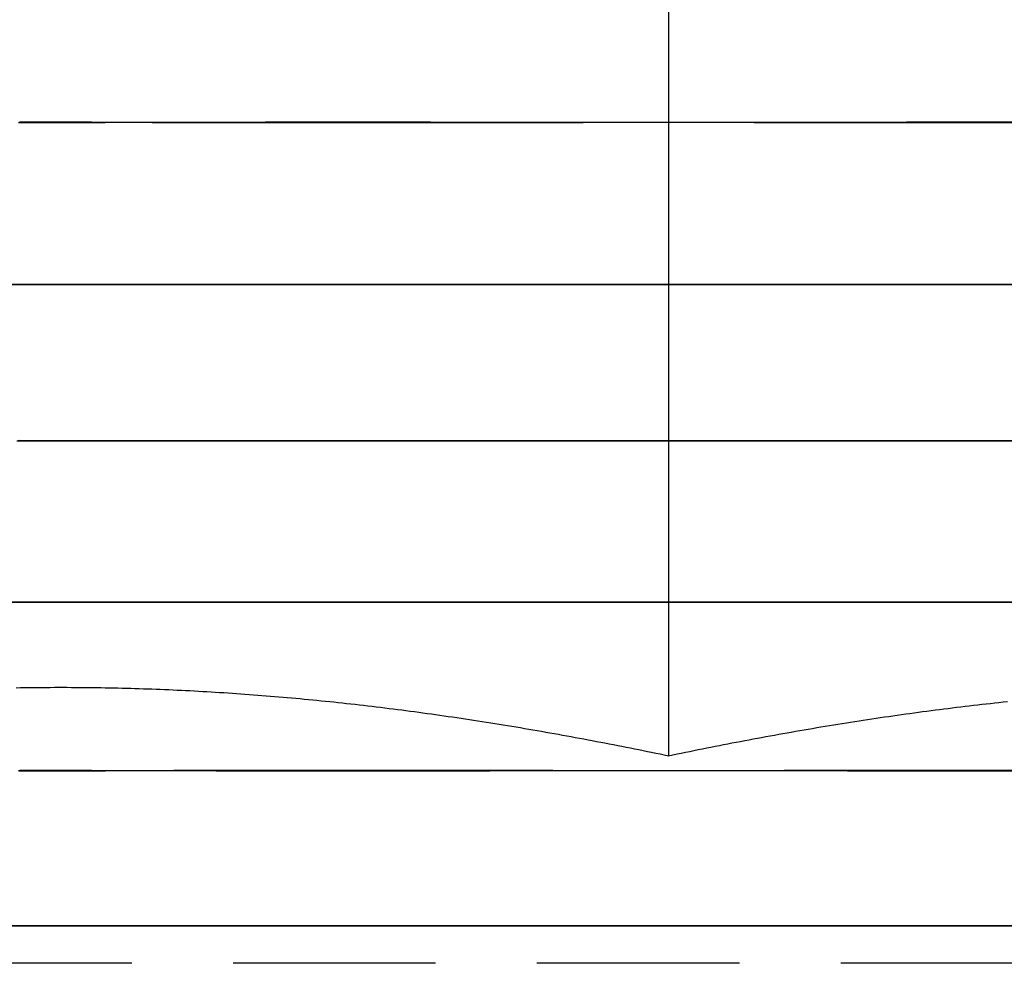
# Model space of a CAD drawing. Extents: x 188 to 1488, y 55 to 599.
# Drawn here: x 402 to 408, y 495 to 501 of the extents above; entities that cross this region are included whole.
import ezdxf

# ---------------------------------------------------------------- set-up
doc = ezdxf.new("R2010")
doc.units = 0
doc.header["$LTSCALE"] = 5
doc.linetypes.add('VERDECKT', pattern=[0.375, 0.25, -0.125])
doc.layers.get('0').update_dxf_attribs({"linetype": 'CONTINUOUS'})
doc.layers.add('STEMPEL', color=3, linetype='CONTINUOUS')

# ---------------------------------------------------------------- blocks, each defined once
blk = doc.blocks.new('A$CB50C91A4')
at = {"extrusion": (0, 1, -2e-16)}
blk.add_line((405.48137, 23.68911), (405.48137, 16.09036), dxfattribs=at)
at = {"color": 1, "linetype": 'VERDECKT', "extrusion": (0, 1, -2e-16)}
blk.add_line((409.66937, 14.812), (401.29337, 14.812), dxfattribs=at)
at = {"color": 1, "linetype": 'VERDECKT'}
for points in [[(407.481, 20.0027, 0), (407.649, 20.0027, 0)], [(407.594, 19.9995, 0), (407.424, 19.9994, 0), (407.25, 19.9993, 0), (407.071, 19.9993, 0), (406.889, 19.9992, 0), (406.703, 19.9991, 0), (406.514, 19.999, 0), (406.323, 19.9989, 0), (406.13, 19.9989, 0), (405.935, 19.9988, 0), (405.739, 19.9987, 0), (405.542, 19.9987, 0), (405.346, 19.9986, 0), (405.149, 19.9986, 0), (404.954, 19.9985, 0), (404.759, 19.9985, 0), (404.566, 19.9985, 0), (404.376, 19.9984, 0), (404.188, 19.9984, 0), (404.003, 19.9984, 0), (403.822, 19.9984, 0), (403.645, 19.9984, 0), (403.472, 19.9984, 0), (403.304, 19.9984, 0), (403.142, 19.9984, 0), (402.984, 19.9984, 0), (402.833, 19.9984, 0), (402.689, 19.9984, 0), (402.551, 19.9985, 0), (402.42, 19.9985, 0), (402.296, 19.9985, 0), (402.18, 19.9986, 0), (402.072, 19.9986, 0), (401.972, 19.9987, 0), (401.881, 19.9987, 0), (401.798, 19.9988, 0), (401.725, 19.9989, 0), (401.66, 19.9989, 0), (401.604, 19.999, 0), (401.558, 19.9991, 0), (401.521, 19.9992, 0), (401.494, 19.9993, 0), (401.476, 19.9993, 0)], [(401.47, 19.9995, 0), (401.481, 19.9996, 0), (401.502, 19.9997, 0), (401.532, 19.9998, 0), (401.572, 19.9999, 0), (401.622, 20, 0), (401.68, 20.0001, 0), (401.748, 20.0002, 0), (401.825, 20.0003, 0), (401.911, 20.0004, 0), (402.005, 20.0005, 0), (402.107, 20.0006, 0), (402.218, 20.0007, 0), (402.337, 20.0008, 0), (402.463, 20.001, 0), (402.596, 20.0011, 0), (402.736, 20.0012, 0), (402.883, 20.0013, 0), (403.036, 20.0014, 0), (403.195, 20.0015, 0), (403.36, 20.0015, 0), (403.529, 20.0016, 0), (403.704, 20.0017, 0), (403.882, 20.0018, 0), (404.065, 20.0019, 0), (404.25, 20.002, 0), (404.439, 20.0021, 0), (404.63, 20.0021, 0), (404.824, 20.0022, 0), (405.019, 20.0023, 0), (405.215, 20.0023, 0), (405.411, 20.0024, 0), (405.608, 20.0024, 0), (405.804, 20.0025, 0), (406, 20.0025, 0), (406.195, 20.0026, 0), (406.387, 20.0026, 0), (406.578, 20.0026, 0), (406.766, 20.0026, 0), (406.95, 20.0027, 0), (407.131, 20.0027, 0), (407.309, 20.0027, 0), (407.481, 20.0027, 0)], [(403.481, 20.0027, 0), (403.654, 20.0027, 0), (403.831, 20.0027, 0), (404.013, 20.0027, 0), (404.197, 20.0026, 0), (404.385, 20.0026, 0), (404.576, 20.0026, 0), (404.768, 20.0026, 0), (404.963, 20.0025, 0), (405.158, 20.0025, 0), (405.355, 20.0024, 0), (405.552, 20.0024, 0), (405.748, 20.0023, 0), (405.944, 20.0023, 0), (406.139, 20.0022, 0), (406.332, 20.0021, 0), (406.524, 20.0021, 0), (406.712, 20.002, 0), (406.898, 20.0019, 0), (407.081, 20.0018, 0), (407.259, 20.0017, 0), (407.433, 20.0016, 0), (407.603, 20.0015, 0)], [(407.658, 19.9984, 0), (407.49, 19.9984, 0), (407.318, 19.9984, 0), (407.141, 19.9984, 0), (406.959, 19.9984, 0), (406.775, 19.9984, 0), (406.587, 19.9984, 0), (406.396, 19.9985, 0), (406.204, 19.9985, 0), (406.009, 19.9985, 0), (405.814, 19.9986, 0), (405.617, 19.9986, 0), (405.42, 19.9987, 0), (405.224, 19.9987, 0), (405.028, 19.9988, 0), (404.833, 19.9989, 0), (404.64, 19.9989, 0), (404.448, 19.999, 0), (404.26, 19.9991, 0), (404.074, 19.9992, 0), (403.891, 19.9993, 0), (403.713, 19.9993, 0), (403.538, 19.9994, 0), (403.369, 19.9995, 0), (403.204, 19.9996, 0), (403.045, 19.9997, 0), (402.892, 19.9998, 0), (402.745, 19.9999, 0), (402.605, 20, 0), (402.472, 20.0001, 0), (402.346, 20.0002, 0), (402.227, 20.0003, 0), (402.116, 20.0004, 0), (402.014, 20.0005, 0), (401.92, 20.0006, 0), (401.834, 20.0007, 0), (401.757, 20.0008, 0), (401.69, 20.001, 0), (401.631, 20.0011, 0), (401.582, 20.0012, 0), (401.542, 20.0013, 0), (401.511, 20.0014, 0), (401.49, 20.0015, 0), (401.479, 20.0015, 0), (401.477, 20.0016, 0), (401.485, 20.0017, 0), (401.503, 20.0018, 0), (401.53, 20.0019, 0), (401.567, 20.002, 0), (401.613, 20.0021, 0), (401.669, 20.0021, 0), (401.734, 20.0022, 0), (401.808, 20.0023, 0), (401.89, 20.0023, 0), (401.982, 20.0024, 0), (402.081, 20.0024, 0), (402.189, 20.0025, 0), (402.305, 20.0025, 0), (402.429, 20.0026, 0), (402.56, 20.0026, 0), (402.698, 20.0026, 0), (402.843, 20.0026, 0), (402.994, 20.0027, 0), (403.151, 20.0027, 0), (403.313, 20.0027, 0), (403.481, 20.0027, 0)], [(407.692, 18.9985, 0), (407.469, 18.9984, 0), (407.241, 18.9983, 0), (407.009, 18.9982, 0), (406.773, 18.9981, 0), (406.534, 18.998, 0), (406.293, 18.9979, 0), (406.049, 18.9978, 0), (405.805, 18.9978, 0), (405.559, 18.9977, 0), (405.313, 18.9976, 0), (405.068, 18.9976, 0), (404.823, 18.9975, 0), (404.58, 18.9975, 0), (404.34, 18.9974, 0), (404.102, 18.9974, 0), (403.867, 18.9974, 0), (403.636, 18.9973, 0), (403.41, 18.9973, 0), (403.189, 18.9973, 0), (402.973, 18.9973, 0), (402.763, 18.9973, 0), (402.56, 18.9973, 0), (402.363, 18.9973, 0), (402.175, 18.9974, 0), (401.994, 18.9974, 0), (401.821, 18.9974, 0), (401.658, 18.9975, 0), (401.504, 18.9975, 0), (401.359, 18.9976, 0)], [(401.406, 19.0003, 0), (401.554, 19.0004, 0), (401.711, 19.0005, 0), (401.878, 19.0006, 0), (402.053, 19.0008, 0), (402.237, 19.0009, 0), (402.428, 19.001, 0), (402.627, 19.0011, 0), (402.832, 19.0013, 0), (403.044, 19.0014, 0), (403.262, 19.0015, 0), (403.485, 19.0016, 0), (403.713, 19.0017, 0), (403.945, 19.0018, 0), (404.181, 19.0019, 0), (404.42, 19.002, 0), (404.661, 19.0021, 0), (404.905, 19.0022, 0), (405.15, 19.0022, 0), (405.395, 19.0023, 0), (405.641, 19.0024, 0), (405.886, 19.0024, 0), (406.131, 19.0025, 0), (406.374, 19.0025, 0), (406.614, 19.0026, 0), (406.852, 19.0026, 0), (407.087, 19.0026, 0), (407.318, 19.0027, 0), (407.544, 19.0027, 0), (407.766, 19.0027, 0)], [(402.981, 19.0027, 0), (403.197, 19.0027, 0), (403.419, 19.0027, 0), (403.645, 19.0027, 0), (403.876, 19.0026, 0), (404.11, 19.0026, 0), (404.348, 19.0026, 0), (404.589, 19.0025, 0), (404.832, 19.0025, 0), (405.076, 19.0024, 0), (405.322, 19.0024, 0), (405.568, 19.0023, 0), (405.813, 19.0022, 0), (406.058, 19.0022, 0), (406.302, 19.0021, 0), (406.543, 19.002, 0), (406.782, 19.0019, 0), (407.018, 19.0018, 0), (407.25, 19.0017, 0), (407.478, 19.0016, 0), (407.701, 19.0015, 0)], [(407.774, 18.9973, 0), (407.553, 18.9973, 0), (407.326, 18.9973, 0), (407.096, 18.9974, 0), (406.861, 18.9974, 0), (406.623, 18.9974, 0), (406.382, 18.9975, 0), (406.139, 18.9975, 0), (405.895, 18.9976, 0), (405.65, 18.9976, 0), (405.404, 18.9977, 0), (405.158, 18.9978, 0), (404.913, 18.9978, 0), (404.67, 18.9979, 0), (404.428, 18.998, 0), (404.189, 18.9981, 0), (403.954, 18.9982, 0), (403.721, 18.9983, 0), (403.494, 18.9984, 0), (403.27, 18.9985, 0), (403.053, 18.9986, 0), (402.841, 18.9987, 0), (402.635, 18.9988, 0), (402.437, 18.999, 0), (402.245, 18.9991, 0), (402.062, 18.9992, 0), (401.887, 18.9993, 0), (401.72, 18.9995, 0), (401.563, 18.9996, 0), (401.414, 18.9997, 0)], [(401.367, 19.0024, 0), (401.512, 19.0025, 0), (401.666, 19.0025, 0), (401.83, 19.0026, 0), (402.002, 19.0026, 0), (402.183, 19.0026, 0), (402.372, 19.0027, 0), (402.568, 19.0027, 0), (402.772, 19.0027, 0), (402.981, 19.0027, 0)], [(407.499, 18.0379, 0), (407.668, 18.0379, 0)], [(407.612, 18.0347, 0), (407.441, 18.0346, 0), (407.266, 18.0345, 0), (407.086, 18.0344, 0), (406.902, 18.0344, 0), (406.714, 18.0343, 0), (406.524, 18.0342, 0), (406.331, 18.0341, 0), (406.136, 18.0341, 0), (405.939, 18.034, 0), (405.742, 18.0339, 0), (405.543, 18.0339, 0), (405.345, 18.0338, 0), (405.147, 18.0338, 0), (404.95, 18.0337, 0), (404.754, 18.0337, 0), (404.559, 18.0337, 0), (404.367, 18.0336, 0), (404.178, 18.0336, 0), (403.991, 18.0336, 0), (403.809, 18.0336, 0), (403.63, 18.0336, 0), (403.456, 18.0336, 0), (403.286, 18.0336, 0), (403.122, 18.0336, 0), (402.964, 18.0336, 0), (402.811, 18.0336, 0), (402.665, 18.0336, 0), (402.526, 18.0337, 0), (402.394, 18.0337, 0), (402.27, 18.0337, 0), (402.153, 18.0338, 0), (402.044, 18.0338, 0), (401.943, 18.0339, 0), (401.851, 18.0339, 0), (401.768, 18.034, 0), (401.693, 18.0341, 0), (401.628, 18.0341, 0), (401.572, 18.0342, 0), (401.525, 18.0343, 0), (401.488, 18.0344, 0), (401.461, 18.0344, 0)], [(401.469, 18.0349, 0), (401.499, 18.035, 0), (401.54, 18.0351, 0), (401.589, 18.0352, 0), (401.649, 18.0353, 0), (401.717, 18.0354, 0), (401.794, 18.0355, 0), (401.881, 18.0356, 0), (401.976, 18.0357, 0), (402.079, 18.0358, 0), (402.191, 18.0359, 0), (402.31, 18.0361, 0), (402.437, 18.0362, 0), (402.572, 18.0363, 0), (402.713, 18.0364, 0), (402.862, 18.0365, 0), (403.016, 18.0366, 0), (403.176, 18.0367, 0), (403.342, 18.0368, 0), (403.513, 18.0369, 0), (403.689, 18.0369, 0), (403.869, 18.037, 0), (404.053, 18.0371, 0), (404.24, 18.0372, 0), (404.431, 18.0373, 0), (404.624, 18.0373, 0), (404.819, 18.0374, 0), (405.015, 18.0375, 0), (405.213, 18.0375, 0), (405.411, 18.0376, 0), (405.61, 18.0377, 0), (405.808, 18.0377, 0), (406.005, 18.0377, 0), (406.201, 18.0378, 0), (406.395, 18.0378, 0), (406.588, 18.0378, 0), (406.777, 18.0379, 0), (406.963, 18.0379, 0), (407.146, 18.0379, 0), (407.325, 18.0379, 0), (407.499, 18.0379, 0)], [(403.464, 18.0379, 0), (403.638, 18.0379, 0), (403.817, 18.0379, 0), (403.999, 18.0379, 0), (404.186, 18.0379, 0), (404.375, 18.0378, 0), (404.567, 18.0378, 0), (404.762, 18.0378, 0), (404.958, 18.0377, 0), (405.155, 18.0377, 0), (405.353, 18.0377, 0), (405.552, 18.0376, 0), (405.75, 18.0375, 0), (405.948, 18.0375, 0), (406.144, 18.0374, 0), (406.339, 18.0373, 0), (406.532, 18.0373, 0), (406.722, 18.0372, 0), (406.91, 18.0371, 0), (407.094, 18.037, 0), (407.274, 18.0369, 0), (407.449, 18.0369, 0), (407.621, 18.0368, 0)], [(407.676, 18.0336, 0), (407.507, 18.0336, 0), (407.333, 18.0336, 0), (407.154, 18.0336, 0), (406.971, 18.0336, 0), (406.785, 18.0336, 0), (406.596, 18.0336, 0), (406.404, 18.0337, 0), (406.209, 18.0337, 0), (406.013, 18.0337, 0), (405.816, 18.0338, 0), (405.618, 18.0338, 0), (405.419, 18.0339, 0), (405.221, 18.0339, 0), (405.023, 18.034, 0), (404.827, 18.0341, 0), (404.632, 18.0341, 0), (404.439, 18.0342, 0), (404.249, 18.0343, 0), (404.061, 18.0344, 0), (403.877, 18.0344, 0), (403.697, 18.0345, 0), (403.521, 18.0346, 0), (403.35, 18.0347, 0), (403.184, 18.0348, 0), (403.024, 18.0349, 0), (402.87, 18.035, 0), (402.721, 18.0351, 0), (402.58, 18.0352, 0), (402.445, 18.0353, 0), (402.318, 18.0354, 0), (402.199, 18.0355, 0), (402.087, 18.0356, 0), (401.984, 18.0357, 0), (401.889, 18.0358, 0), (401.803, 18.0359, 0), (401.725, 18.0361, 0), (401.657, 18.0362, 0), (401.598, 18.0363, 0), (401.548, 18.0364, 0), (401.507, 18.0365, 0), (401.477, 18.0366, 0)], [(401.469, 18.037, 0), (401.496, 18.0371, 0), (401.533, 18.0372, 0), (401.58, 18.0373, 0), (401.636, 18.0373, 0), (401.701, 18.0374, 0), (401.776, 18.0375, 0), (401.859, 18.0375, 0), (401.951, 18.0376, 0), (402.052, 18.0377, 0), (402.161, 18.0377, 0), (402.278, 18.0377, 0), (402.402, 18.0378, 0), (402.534, 18.0378, 0), (402.674, 18.0378, 0), (402.819, 18.0379, 0), (402.972, 18.0379, 0), (403.13, 18.0379, 0), (403.294, 18.0379, 0), (403.464, 18.0379, 0)], [(407.706, 17.0388, 0), (407.481, 17.0387, 0), (407.252, 17.0386, 0), (407.019, 17.0385, 0), (406.781, 17.0384, 0), (406.541, 17.0383, 0), (406.298, 17.0382, 0), (406.053, 17.0382, 0), (405.807, 17.0381, 0), (405.56, 17.038, 0), (405.313, 17.038, 0), (405.066, 17.0379, 0), (404.82, 17.0378, 0), (404.576, 17.0378, 0), (404.334, 17.0377, 0), (404.094, 17.0377, 0), (403.858, 17.0377, 0), (403.626, 17.0377, 0), (403.399, 17.0376, 0), (403.176, 17.0376, 0), (402.959, 17.0376, 0), (402.748, 17.0376, 0), (402.543, 17.0376, 0), (402.346, 17.0377, 0), (402.156, 17.0377, 0), (401.974, 17.0377, 0), (401.801, 17.0377, 0), (401.636, 17.0378, 0), (401.481, 17.0378, 0), (401.335, 17.0379, 0)], [(401.383, 17.0406, 0), (401.532, 17.0407, 0), (401.69, 17.0409, 0), (401.858, 17.041, 0), (402.034, 17.0411, 0), (402.218, 17.0412, 0), (402.411, 17.0414, 0), (402.611, 17.0415, 0), (402.817, 17.0416, 0), (403.031, 17.0417, 0), (403.25, 17.0418, 0), (403.474, 17.0419, 0), (403.703, 17.0421, 0), (403.937, 17.0422, 0), (404.174, 17.0422, 0), (404.414, 17.0423, 0), (404.657, 17.0424, 0), (404.902, 17.0425, 0), (405.148, 17.0426, 0), (405.395, 17.0427, 0), (405.642, 17.0427, 0), (405.889, 17.0428, 0), (406.135, 17.0428, 0), (406.379, 17.0429, 0), (406.622, 17.0429, 0), (406.861, 17.043, 0), (407.097, 17.043, 0), (407.329, 17.043, 0), (407.557, 17.043, 0)], [(402.966, 17.043, 0), (403.183, 17.043, 0), (403.406, 17.043, 0), (403.634, 17.043, 0), (403.866, 17.043, 0), (404.102, 17.043, 0), (404.341, 17.0429, 0), (404.583, 17.0429, 0), (404.828, 17.0428, 0), (405.073, 17.0428, 0), (405.32, 17.0427, 0), (405.568, 17.0427, 0), (405.815, 17.0426, 0), (406.061, 17.0425, 0), (406.306, 17.0424, 0), (406.549, 17.0423, 0), (406.789, 17.0422, 0), (407.026, 17.0422, 0), (407.26, 17.0421, 0), (407.489, 17.0419, 0), (407.713, 17.0418, 0)], [(407.564, 17.0376, 0), (407.337, 17.0377, 0), (407.104, 17.0377, 0), (406.868, 17.0377, 0), (406.629, 17.0377, 0), (406.387, 17.0378, 0), (406.143, 17.0378, 0), (405.897, 17.0379, 0), (405.65, 17.038, 0), (405.403, 17.038, 0), (405.156, 17.0381, 0), (404.909, 17.0382, 0), (404.665, 17.0382, 0), (404.422, 17.0383, 0), (404.181, 17.0384, 0), (403.944, 17.0385, 0), (403.711, 17.0386, 0), (403.481, 17.0387, 0), (403.257, 17.0388, 0), (403.038, 17.0389, 0), (402.825, 17.0391, 0), (402.618, 17.0392, 0), (402.418, 17.0393, 0), (402.226, 17.0394, 0), (402.041, 17.0396, 0), (401.865, 17.0397, 0), (401.698, 17.0398, 0), (401.539, 17.0399, 0), (401.39, 17.0401, 0)], [(401.343, 17.0428, 0), (401.489, 17.0428, 0), (401.644, 17.0429, 0), (401.808, 17.0429, 0), (401.982, 17.043, 0), (402.164, 17.043, 0), (402.353, 17.043, 0), (402.551, 17.043, 0), (402.755, 17.043, 0), (402.966, 17.043, 0)], [(407.481, 16.0027, 0), (407.649, 16.0027, 0)], [(407.594, 15.9995, 0), (407.424, 15.9994, 0), (407.25, 15.9993, 0), (407.072, 15.9993, 0), (406.889, 15.9992, 0), (406.704, 15.9991, 0), (406.515, 15.999, 0), (406.324, 15.9989, 0), (406.131, 15.9989, 0), (405.936, 15.9988, 0), (405.74, 15.9987, 0), (405.543, 15.9987, 0), (405.347, 15.9986, 0), (405.15, 15.9986, 0), (404.955, 15.9985, 0), (404.761, 15.9985, 0), (404.568, 15.9985, 0), (404.378, 15.9984, 0), (404.19, 15.9984, 0), (404.005, 15.9984, 0), (403.824, 15.9984, 0), (403.647, 15.9984, 0), (403.474, 15.9984, 0), (403.307, 15.9984, 0), (403.144, 15.9984, 0), (402.987, 15.9984, 0), (402.836, 15.9984, 0), (402.691, 15.9984, 0), (402.553, 15.9985, 0), (402.422, 15.9985, 0), (402.299, 15.9985, 0), (402.183, 15.9986, 0), (402.075, 15.9986, 0), (401.975, 15.9987, 0), (401.884, 15.9987, 0), (401.802, 15.9988, 0), (401.728, 15.9989, 0), (401.663, 15.9989, 0), (401.607, 15.999, 0), (401.561, 15.9991, 0), (401.524, 15.9992, 0), (401.497, 15.9993, 0), (401.479, 15.9993, 0), (401.471, 15.9994, 0)], [(401.473, 15.9995, 0), (401.484, 15.9996, 0), (401.505, 15.9997, 0), (401.536, 15.9998, 0), (401.576, 15.9999, 0), (401.625, 16, 0), (401.684, 16.0001, 0), (401.751, 16.0002, 0), (401.828, 16.0003, 0), (401.914, 16.0004, 0), (402.008, 16.0005, 0), (402.11, 16.0006, 0), (402.221, 16.0007, 0), (402.339, 16.0008, 0), (402.465, 16.001, 0), (402.599, 16.0011, 0), (402.739, 16.0012, 0), (402.886, 16.0013, 0), (403.039, 16.0014, 0), (403.198, 16.0015, 0), (403.362, 16.0015, 0), (403.531, 16.0016, 0), (403.706, 16.0017, 0), (403.884, 16.0018, 0), (404.066, 16.0019, 0), (404.252, 16.002, 0), (404.441, 16.0021, 0), (404.632, 16.0021, 0), (404.825, 16.0022, 0), (405.02, 16.0023, 0), (405.216, 16.0023, 0), (405.412, 16.0024, 0), (405.609, 16.0024, 0), (405.805, 16.0025, 0), (406.001, 16.0025, 0), (406.195, 16.0026, 0), (406.388, 16.0026, 0), (406.578, 16.0026, 0), (406.766, 16.0026, 0), (406.951, 16.0027, 0), (407.132, 16.0027, 0), (407.309, 16.0027, 0), (407.481, 16.0027, 0)], [(403.481, 16.0027, 0), (403.654, 16.0027, 0), (403.831, 16.0027, 0), (404.012, 16.0027, 0), (404.197, 16.0026, 0), (404.385, 16.0026, 0), (404.575, 16.0026, 0), (404.768, 16.0026, 0), (404.962, 16.0025, 0), (405.157, 16.0025, 0), (405.354, 16.0024, 0), (405.55, 16.0024, 0), (405.747, 16.0023, 0), (405.943, 16.0023, 0), (406.138, 16.0022, 0), (406.331, 16.0021, 0), (406.522, 16.0021, 0), (406.711, 16.002, 0), (406.896, 16.0019, 0), (407.079, 16.0018, 0), (407.257, 16.0017, 0), (407.431, 16.0016, 0), (407.601, 16.0015, 0)], [(407.656, 15.9984, 0), (407.488, 15.9984, 0), (407.316, 15.9984, 0), (407.139, 15.9984, 0), (406.957, 15.9984, 0), (406.773, 15.9984, 0), (406.585, 15.9984, 0), (406.395, 15.9985, 0), (406.202, 15.9985, 0), (406.008, 15.9985, 0), (405.812, 15.9986, 0), (405.616, 15.9986, 0), (405.419, 15.9987, 0), (405.223, 15.9987, 0), (405.027, 15.9988, 0), (404.832, 15.9989, 0), (404.639, 15.9989, 0), (404.448, 15.999, 0), (404.259, 15.9991, 0), (404.073, 15.9992, 0), (403.891, 15.9993, 0), (403.713, 15.9993, 0), (403.538, 15.9994, 0), (403.369, 15.9995, 0), (403.204, 15.9996, 0), (403.046, 15.9997, 0), (402.893, 15.9998, 0), (402.746, 15.9999, 0), (402.606, 16, 0), (402.472, 16.0001, 0), (402.346, 16.0002, 0), (402.228, 16.0003, 0), (402.117, 16.0004, 0), (402.015, 16.0005, 0), (401.921, 16.0006, 0), (401.835, 16.0007, 0), (401.758, 16.0008, 0), (401.691, 16.001, 0), (401.632, 16.0011, 0), (401.583, 16.0012, 0), (401.543, 16.0013, 0), (401.512, 16.0014, 0), (401.491, 16.0015, 0), (401.48, 16.0015, 0), (401.478, 16.0016, 0), (401.486, 16.0017, 0), (401.504, 16.0018, 0), (401.531, 16.0019, 0), (401.568, 16.002, 0), (401.614, 16.0021, 0), (401.67, 16.0021, 0), (401.735, 16.0022, 0), (401.808, 16.0023, 0), (401.891, 16.0023, 0), (401.982, 16.0024, 0), (402.082, 16.0024, 0), (402.19, 16.0025, 0), (402.306, 16.0025, 0), (402.429, 16.0026, 0), (402.56, 16.0026, 0), (402.698, 16.0026, 0), (402.843, 16.0026, 0), (402.994, 16.0027, 0), (403.151, 16.0027, 0), (403.314, 16.0027, 0), (403.481, 16.0027, 0)], [(407.696, 15.0418, 0), (407.472, 15.0417, 0), (407.244, 15.0416, 0), (407.012, 15.0415, 0), (406.776, 15.0414, 0), (406.537, 15.0413, 0), (406.295, 15.0412, 0), (406.051, 15.0411, 0), (405.806, 15.041, 0), (405.56, 15.041, 0), (405.314, 15.0409, 0), (405.068, 15.0408, 0), (404.824, 15.0408, 0), (404.581, 15.0407, 0), (404.34, 15.0407, 0), (404.101, 15.0407, 0), (403.866, 15.0406, 0), (403.635, 15.0406, 0), (403.409, 15.0406, 0), (403.187, 15.0406, 0), (402.971, 15.0406, 0), (402.761, 15.0406, 0), (402.558, 15.0406, 0), (402.361, 15.0406, 0), (402.172, 15.0406, 0), (401.991, 15.0407, 0), (401.819, 15.0407, 0), (401.655, 15.0407, 0), (401.5, 15.0408, 0), (401.355, 15.0408, 0)], [(401.403, 15.0435, 0), (401.551, 15.0437, 0), (401.709, 15.0438, 0), (401.875, 15.0439, 0), (402.051, 15.0441, 0), (402.234, 15.0442, 0), (402.426, 15.0443, 0), (402.625, 15.0444, 0), (402.83, 15.0446, 0), (403.043, 15.0447, 0), (403.261, 15.0448, 0), (403.484, 15.0449, 0), (403.712, 15.045, 0), (403.944, 15.0451, 0), (404.18, 15.0452, 0), (404.42, 15.0453, 0), (404.661, 15.0454, 0), (404.905, 15.0454, 0), (405.15, 15.0455, 0), (405.396, 15.0456, 0), (405.642, 15.0457, 0), (405.888, 15.0457, 0), (406.133, 15.0458, 0), (406.376, 15.0458, 0), (406.617, 15.0459, 0), (406.855, 15.0459, 0), (407.09, 15.0459, 0), (407.321, 15.0459, 0), (407.547, 15.046, 0), (407.769, 15.046, 0)], [(402.978, 15.046, 0), (403.194, 15.046, 0), (403.415, 15.046, 0), (403.642, 15.0459, 0), (403.873, 15.0459, 0), (404.108, 15.0459, 0), (404.346, 15.0459, 0), (404.587, 15.0458, 0), (404.83, 15.0458, 0), (405.075, 15.0457, 0), (405.321, 15.0457, 0), (405.567, 15.0456, 0), (405.813, 15.0455, 0), (406.058, 15.0454, 0), (406.301, 15.0454, 0), (406.543, 15.0453, 0), (406.782, 15.0452, 0), (407.018, 15.0451, 0), (407.251, 15.045, 0), (407.479, 15.0449, 0), (407.702, 15.0448, 0)], [(407.554, 15.0406, 0), (407.327, 15.0406, 0), (407.096, 15.0406, 0), (406.861, 15.0407, 0), (406.623, 15.0407, 0), (406.382, 15.0407, 0), (406.139, 15.0408, 0), (405.894, 15.0408, 0), (405.649, 15.0409, 0), (405.403, 15.041, 0), (405.157, 15.041, 0), (404.912, 15.0411, 0), (404.668, 15.0412, 0), (404.426, 15.0413, 0), (404.187, 15.0414, 0), (403.951, 15.0415, 0), (403.718, 15.0416, 0), (403.49, 15.0417, 0), (403.267, 15.0418, 0), (403.049, 15.0419, 0), (402.837, 15.042, 0), (402.631, 15.0421, 0), (402.432, 15.0423, 0), (402.241, 15.0424, 0), (402.057, 15.0425, 0), (401.882, 15.0426, 0), (401.715, 15.0428, 0), (401.557, 15.0429, 0), (401.409, 15.043, 0)], [(401.362, 15.0457, 0), (401.507, 15.0458, 0), (401.661, 15.0458, 0), (401.825, 15.0459, 0), (401.998, 15.0459, 0), (402.179, 15.0459, 0), (402.368, 15.0459, 0), (402.564, 15.046, 0), (402.768, 15.046, 0), (402.978, 15.046, 0)]]:
    blk.add_polyline3d(points, dxfattribs=at)
for points in [[(405.481, 16.0904, 0), (405.455, 16.0958, 0), (405.429, 16.1013, 0), (405.403, 16.1067, 0), (405.377, 16.1121, 0), (405.351, 16.1175, 0), (405.325, 16.1228, 0), (405.298, 16.1281, 0), (405.272, 16.1334, 0), (405.246, 16.1386, 0), (405.22, 16.1438, 0), (405.194, 16.149, 0), (405.168, 16.1541, 0), (405.142, 16.1593, 0), (405.116, 16.1643, 0), (405.089, 16.1694, 0), (405.063, 16.1744, 0), (405.037, 16.1794, 0), (405.011, 16.1844, 0), (404.985, 16.1893, 0), (404.959, 16.1942, 0), (404.933, 16.1991, 0), (404.906, 16.2039, 0), (404.88, 16.2087, 0), (404.854, 16.2135, 0), (404.828, 16.2183, 0), (404.802, 16.223, 0), (404.776, 16.2277, 0), (404.75, 16.2323, 0), (404.724, 16.2369, 0), (404.697, 16.2415, 0), (404.671, 16.246, 0), (404.645, 16.2505, 0), (404.619, 16.255, 0), (404.593, 16.2595, 0), (404.567, 16.2639, 0), (404.541, 16.2682, 0), (404.514, 16.2726, 0), (404.488, 16.2769, 0), (404.462, 16.2812, 0), (404.436, 16.2854, 0), (404.41, 16.2896, 0), (404.384, 16.2938, 0), (404.358, 16.2979, 0), (404.332, 16.302, 0), (404.305, 16.3061, 0), (404.279, 16.3101, 0), (404.253, 16.3141, 0), (404.227, 16.3181, 0), (404.201, 16.322, 0), (404.175, 16.3259, 0), (404.149, 16.3297, 0), (404.122, 16.3335, 0), (404.096, 16.3373, 0), (404.07, 16.3411, 0), (404.044, 16.3448, 0), (404.018, 16.3484, 0), (403.992, 16.3521, 0), (403.966, 16.3556, 0), (403.94, 16.3592, 0), (403.913, 16.3627, 0), (403.887, 16.3662, 0), (403.861, 16.3696, 0), (403.835, 16.373, 0), (403.809, 16.3764, 0), (403.783, 16.3797, 0), (403.757, 16.383, 0), (403.731, 16.3863, 0), (403.704, 16.3895, 0), (403.678, 16.3927, 0), (403.652, 16.3958, 0), (403.626, 16.3989, 0), (403.6, 16.4019, 0), (403.574, 16.405, 0), (403.548, 16.4079, 0), (403.521, 16.4109, 0), (403.495, 16.4138, 0), (403.469, 16.4166, 0), (403.443, 16.4194, 0), (403.417, 16.4222, 0), (403.391, 16.425, 0), (403.365, 16.4276, 0), (403.339, 16.4303, 0), (403.312, 16.4329, 0), (403.286, 16.4355, 0), (403.26, 16.438, 0), (403.234, 16.4405, 0), (403.208, 16.443, 0), (403.182, 16.4454, 0), (403.156, 16.4477, 0), (403.129, 16.4501, 0), (403.103, 16.4523, 0), (403.077, 16.4546, 0), (403.051, 16.4568, 0), (403.025, 16.459, 0), (402.999, 16.4611, 0), (402.973, 16.4632, 0), (402.947, 16.4652, 0), (402.92, 16.4672, 0), (402.894, 16.4691, 0), (402.868, 16.4711, 0), (402.842, 16.4729, 0), (402.816, 16.4747, 0), (402.79, 16.4765, 0), (402.764, 16.4783, 0), (402.737, 16.48, 0), (402.711, 16.4816, 0), (402.685, 16.4833, 0), (402.659, 16.4848, 0), (402.633, 16.4864, 0), (402.607, 16.4878, 0), (402.581, 16.4893, 0), (402.555, 16.4907, 0), (402.528, 16.4921, 0), (402.502, 16.4934, 0), (402.476, 16.4947, 0), (402.45, 16.4959, 0), (402.424, 16.4971, 0), (402.398, 16.4982, 0), (402.372, 16.4993, 0), (402.345, 16.5004, 0), (402.319, 16.5014, 0), (402.293, 16.5024, 0), (402.267, 16.5033, 0), (402.241, 16.5042, 0), (402.215, 16.505, 0), (402.189, 16.5058, 0), (402.163, 16.5066, 0), (402.136, 16.5073, 0), (402.11, 16.508, 0), (402.084, 16.5086, 0), (402.058, 16.5092, 0), (402.032, 16.5097, 0), (402.006, 16.5102, 0), (401.98, 16.5106, 0), (401.953, 16.511, 0), (401.927, 16.5114, 0), (401.901, 16.5117, 0), (401.875, 16.512, 0), (401.849, 16.5122, 0), (401.823, 16.5124, 0), (401.797, 16.5125, 0), (401.771, 16.5126, 0), (401.744, 16.5126, 0), (401.718, 16.5126, 0), (401.692, 16.5126, 0), (401.666, 16.5125, 0), (401.64, 16.5124, 0), (401.614, 16.5122, 0), (401.588, 16.512, 0), (401.562, 16.5117, 0), (401.535, 16.5114, 0), (401.509, 16.511, 0), (401.483, 16.5106, 0), (401.457, 16.5102, 0)], [(407.572, 16.425, 0), (407.546, 16.4222, 0), (407.52, 16.4194, 0), (407.494, 16.4166, 0), (407.467, 16.4138, 0), (407.441, 16.4109, 0), (407.415, 16.4079, 0), (407.389, 16.405, 0), (407.363, 16.4019, 0), (407.337, 16.3989, 0), (407.311, 16.3958, 0), (407.285, 16.3927, 0), (407.258, 16.3895, 0), (407.232, 16.3863, 0), (407.206, 16.383, 0), (407.18, 16.3797, 0), (407.154, 16.3764, 0), (407.128, 16.373, 0), (407.102, 16.3696, 0), (407.075, 16.3662, 0), (407.049, 16.3627, 0), (407.023, 16.3592, 0), (406.997, 16.3556, 0), (406.971, 16.3521, 0), (406.945, 16.3484, 0), (406.919, 16.3448, 0), (406.893, 16.3411, 0), (406.866, 16.3373, 0), (406.84, 16.3335, 0), (406.814, 16.3297, 0), (406.788, 16.3259, 0), (406.762, 16.322, 0), (406.736, 16.3181, 0), (406.71, 16.3141, 0), (406.683, 16.3101, 0), (406.657, 16.3061, 0), (406.631, 16.302, 0), (406.605, 16.2979, 0), (406.579, 16.2938, 0), (406.553, 16.2896, 0), (406.527, 16.2854, 0), (406.501, 16.2812, 0), (406.474, 16.2769, 0), (406.448, 16.2726, 0), (406.422, 16.2682, 0), (406.396, 16.2639, 0), (406.37, 16.2595, 0), (406.344, 16.255, 0), (406.318, 16.2505, 0), (406.291, 16.246, 0), (406.265, 16.2415, 0), (406.239, 16.2369, 0), (406.213, 16.2323, 0), (406.187, 16.2277, 0), (406.161, 16.223, 0), (406.135, 16.2183, 0), (406.109, 16.2135, 0), (406.082, 16.2087, 0), (406.056, 16.2039, 0), (406.03, 16.1991, 0), (406.004, 16.1942, 0), (405.978, 16.1893, 0), (405.952, 16.1844, 0), (405.926, 16.1794, 0), (405.899, 16.1744, 0), (405.873, 16.1694, 0), (405.847, 16.1643, 0), (405.821, 16.1593, 0), (405.795, 16.1541, 0), (405.769, 16.149, 0), (405.743, 16.1438, 0), (405.717, 16.1386, 0), (405.69, 16.1334, 0), (405.664, 16.1281, 0), (405.638, 16.1228, 0), (405.612, 16.1175, 0), (405.586, 16.1121, 0), (405.56, 16.1067, 0), (405.534, 16.1013, 0), (405.508, 16.0958, 0), (405.481, 16.0904, 0)]]:
    blk.add_polyline3d(points)
at = {"color": 1}
for points in [[(405.481, 16.0904, 0), (405.455, 16.0958, 0), (405.429, 16.1013, 0), (405.403, 16.1067, 0), (405.377, 16.1121, 0), (405.351, 16.1175, 0), (405.325, 16.1228, 0), (405.298, 16.1281, 0), (405.272, 16.1334, 0), (405.246, 16.1386, 0), (405.22, 16.1438, 0), (405.194, 16.149, 0), (405.168, 16.1541, 0), (405.142, 16.1593, 0), (405.116, 16.1643, 0), (405.089, 16.1694, 0), (405.063, 16.1744, 0), (405.037, 16.1794, 0), (405.011, 16.1844, 0), (404.985, 16.1893, 0), (404.959, 16.1942, 0), (404.933, 16.1991, 0), (404.906, 16.2039, 0), (404.88, 16.2087, 0), (404.854, 16.2135, 0), (404.828, 16.2183, 0), (404.802, 16.223, 0), (404.776, 16.2277, 0), (404.75, 16.2323, 0), (404.724, 16.2369, 0), (404.697, 16.2415, 0), (404.671, 16.246, 0), (404.645, 16.2505, 0), (404.619, 16.255, 0), (404.593, 16.2595, 0), (404.567, 16.2639, 0), (404.541, 16.2682, 0), (404.514, 16.2726, 0), (404.488, 16.2769, 0), (404.462, 16.2812, 0), (404.436, 16.2854, 0), (404.41, 16.2896, 0), (404.384, 16.2938, 0), (404.358, 16.2979, 0), (404.332, 16.302, 0), (404.305, 16.3061, 0), (404.279, 16.3101, 0), (404.253, 16.3141, 0), (404.227, 16.3181, 0), (404.201, 16.322, 0), (404.175, 16.3259, 0), (404.149, 16.3297, 0), (404.122, 16.3335, 0), (404.096, 16.3373, 0), (404.07, 16.3411, 0), (404.044, 16.3448, 0), (404.018, 16.3484, 0), (403.992, 16.3521, 0), (403.966, 16.3556, 0), (403.94, 16.3592, 0), (403.913, 16.3627, 0), (403.887, 16.3662, 0), (403.861, 16.3696, 0), (403.835, 16.373, 0), (403.809, 16.3764, 0), (403.783, 16.3797, 0), (403.757, 16.383, 0), (403.731, 16.3863, 0), (403.704, 16.3895, 0), (403.678, 16.3927, 0), (403.652, 16.3958, 0), (403.626, 16.3989, 0), (403.6, 16.4019, 0), (403.574, 16.405, 0), (403.548, 16.4079, 0), (403.521, 16.4109, 0), (403.495, 16.4138, 0), (403.469, 16.4166, 0), (403.443, 16.4194, 0), (403.417, 16.4222, 0), (403.391, 16.425, 0), (403.365, 16.4276, 0), (403.339, 16.4303, 0), (403.312, 16.4329, 0), (403.286, 16.4355, 0), (403.26, 16.438, 0), (403.234, 16.4405, 0), (403.208, 16.443, 0), (403.182, 16.4454, 0), (403.156, 16.4477, 0), (403.129, 16.4501, 0), (403.103, 16.4523, 0), (403.077, 16.4546, 0), (403.051, 16.4568, 0), (403.025, 16.459, 0), (402.999, 16.4611, 0), (402.973, 16.4632, 0), (402.947, 16.4652, 0), (402.92, 16.4672, 0), (402.894, 16.4691, 0), (402.868, 16.4711, 0), (402.842, 16.4729, 0), (402.816, 16.4747, 0), (402.79, 16.4765, 0), (402.764, 16.4783, 0), (402.737, 16.48, 0), (402.711, 16.4816, 0), (402.685, 16.4833, 0), (402.659, 16.4848, 0), (402.633, 16.4864, 0), (402.607, 16.4878, 0), (402.581, 16.4893, 0), (402.555, 16.4907, 0), (402.528, 16.4921, 0), (402.502, 16.4934, 0), (402.476, 16.4947, 0), (402.45, 16.4959, 0), (402.424, 16.4971, 0), (402.398, 16.4982, 0), (402.372, 16.4993, 0), (402.345, 16.5004, 0), (402.319, 16.5014, 0), (402.293, 16.5024, 0), (402.267, 16.5033, 0), (402.241, 16.5042, 0), (402.215, 16.505, 0), (402.189, 16.5058, 0), (402.163, 16.5066, 0), (402.136, 16.5073, 0), (402.11, 16.508, 0), (402.084, 16.5086, 0), (402.058, 16.5092, 0), (402.032, 16.5097, 0), (402.006, 16.5102, 0), (401.98, 16.5106, 0), (401.953, 16.511, 0), (401.927, 16.5114, 0), (401.901, 16.5117, 0), (401.875, 16.512, 0), (401.849, 16.5122, 0), (401.823, 16.5124, 0), (401.797, 16.5125, 0), (401.771, 16.5126, 0), (401.744, 16.5126, 0), (401.718, 16.5126, 0), (401.692, 16.5126, 0), (401.666, 16.5125, 0), (401.64, 16.5124, 0), (401.614, 16.5122, 0), (401.588, 16.512, 0), (401.562, 16.5117, 0), (401.535, 16.5114, 0), (401.509, 16.511, 0), (401.483, 16.5106, 0), (401.457, 16.5102, 0)], [(407.572, 16.425, 0), (407.546, 16.4222, 0), (407.52, 16.4194, 0), (407.494, 16.4166, 0), (407.467, 16.4138, 0), (407.441, 16.4109, 0), (407.415, 16.4079, 0), (407.389, 16.405, 0), (407.363, 16.4019, 0), (407.337, 16.3989, 0), (407.311, 16.3958, 0), (407.285, 16.3927, 0), (407.258, 16.3895, 0), (407.232, 16.3863, 0), (407.206, 16.383, 0), (407.18, 16.3797, 0), (407.154, 16.3764, 0), (407.128, 16.373, 0), (407.102, 16.3696, 0), (407.075, 16.3662, 0), (407.049, 16.3627, 0), (407.023, 16.3592, 0), (406.997, 16.3556, 0), (406.971, 16.3521, 0), (406.945, 16.3484, 0), (406.919, 16.3448, 0), (406.893, 16.3411, 0), (406.866, 16.3373, 0), (406.84, 16.3335, 0), (406.814, 16.3297, 0), (406.788, 16.3259, 0), (406.762, 16.322, 0), (406.736, 16.3181, 0), (406.71, 16.3141, 0), (406.683, 16.3101, 0), (406.657, 16.3061, 0), (406.631, 16.302, 0), (406.605, 16.2979, 0), (406.579, 16.2938, 0), (406.553, 16.2896, 0), (406.527, 16.2854, 0), (406.501, 16.2812, 0), (406.474, 16.2769, 0), (406.448, 16.2726, 0), (406.422, 16.2682, 0), (406.396, 16.2639, 0), (406.37, 16.2595, 0), (406.344, 16.255, 0), (406.318, 16.2505, 0), (406.291, 16.246, 0), (406.265, 16.2415, 0), (406.239, 16.2369, 0), (406.213, 16.2323, 0), (406.187, 16.2277, 0), (406.161, 16.223, 0), (406.135, 16.2183, 0), (406.109, 16.2135, 0), (406.082, 16.2087, 0), (406.056, 16.2039, 0), (406.03, 16.1991, 0), (406.004, 16.1942, 0), (405.978, 16.1893, 0), (405.952, 16.1844, 0), (405.926, 16.1794, 0), (405.899, 16.1744, 0), (405.873, 16.1694, 0), (405.847, 16.1643, 0), (405.821, 16.1593, 0), (405.795, 16.1541, 0), (405.769, 16.149, 0), (405.743, 16.1438, 0), (405.717, 16.1386, 0), (405.69, 16.1334, 0), (405.664, 16.1281, 0), (405.638, 16.1228, 0), (405.612, 16.1175, 0), (405.586, 16.1121, 0), (405.56, 16.1067, 0), (405.534, 16.1013, 0), (405.508, 16.0958, 0), (405.481, 16.0904, 0)]]:
    blk.add_polyline3d(points, dxfattribs=at)

msp = doc.modelspace()

# ---------------------------------------------------------------- block references
at = {"layer": 'STEMPEL'}
msp.add_blockref('A$CB50C91A4', (0.066, 480.1829, -166.2984), dxfattribs=at)

doc.saveas('drawing.dxf')
